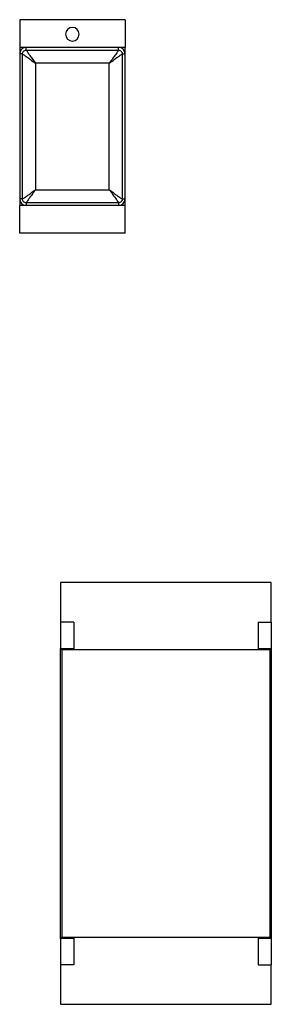
# Model space of a CAD drawing. Units: millimetres. Extents: x 317 to 475, y 505 to 597.
# Drawn here: x 359 to 361, y 555 to 562 of the extents above; entities that cross this region are included whole.
import ezdxf

# ---------------------------------------------------------------- set-up
doc = ezdxf.new("R2010")
doc.units = ezdxf.units.MM

msp = doc.modelspace()

# ---------------------------------------------------------------- linework, layer by layer
at = {"color": 7, "linetype": 'Continuous', "lineweight": 25}
for p, q in [((359.5499, 562.0601), (358.7499, 562.0601)), ((358.7499, 562.0601), (358.7499, 561.8501)), ((359.5499, 562.0601), (359.5499, 561.8501)), ((358.7499, 561.8501), (358.7499, 560.6501)), ((359.5499, 561.8501), (358.7499, 561.8501)), ((358.7999, 561.8292), (358.7999, 561.8501)), ((358.7999, 561.8292), (359.4999, 561.8292)), ((359.4999, 561.8292), (359.4999, 561.8501)), ((359.5499, 560.6501), (359.5499, 561.8501)), ((358.7708, 561.8001), (358.7499, 561.8001)), ((358.7499, 561.8001), (358.7499, 560.7001)), ((358.7708, 560.7001), (358.7708, 561.8001)), ((359.529, 561.8001), (359.529, 560.7001)), ((359.529, 561.8001), (359.5499, 561.8001)), ((359.5499, 560.7001), (359.5499, 561.8001)), ((358.8704, 561.7296), (358.8704, 560.7706)), ((359.4294, 561.7296), (358.8704, 561.7296)), ((359.4294, 560.7706), (359.4294, 561.7296)), ((358.7708, 560.7001), (358.7499, 560.7001)), ((358.8704, 560.7706), (359.4294, 560.7706)), ((359.529, 560.7001), (359.5499, 560.7001)), ((359.5499, 560.6501), (358.7499, 560.6501)), ((358.7499, 560.4401), (358.7499, 560.6501)), ((359.4999, 560.671), (358.7999, 560.671)), ((358.7999, 560.671), (358.7999, 560.6501)), ((359.4999, 560.671), (359.4999, 560.6501)), ((359.5499, 560.4401), (359.5499, 560.6501)), ((359.5499, 560.4401), (358.7499, 560.4401)), ((359.0605, 557.7911), (359.0605, 557.4911)), ((360.6605, 557.7911), (359.0605, 557.7911)), ((360.6605, 557.4911), (360.6605, 557.7911)), ((359.0605, 557.4911), (359.0605, 557.2911)), ((359.1605, 557.4911), (359.0605, 557.4911)), ((359.1605, 557.4911), (359.1605, 557.2861)), ((360.5605, 557.4911), (360.6605, 557.4911)), ((360.5605, 557.4911), (360.5605, 557.2861)), ((360.6605, 557.4911), (360.6605, 557.2911)), ((359.0605, 555.0911), (359.0605, 557.2911)), ((359.0605, 557.2911), (359.0705, 557.2811)), ((359.0605, 557.2911), (359.1605, 557.2911)), ((359.0705, 557.2811), (359.0705, 555.1011)), ((360.6505, 557.2811), (359.0705, 557.2811)), ((360.5605, 557.2911), (360.6605, 557.2911)), ((360.6605, 557.2911), (360.6505, 557.2811)), ((360.6505, 555.1011), (360.6505, 557.2811)), ((360.6605, 557.2911), (360.6605, 555.0911)), ((359.0595, 556.5897), (359.0605, 556.5897)), ((359.0595, 556.5655), (359.0605, 556.5655)), ((359.0595, 556.5071), (359.0605, 556.5071)), ((359.0595, 556.4955), (359.0605, 556.4955)), ((359.0595, 556.473), (359.0605, 556.473)), ((359.0595, 556.4122), (359.0605, 556.4122)), ((359.0595, 556.3435), (359.0605, 556.3435)), ((359.0595, 556.3165), (359.0605, 556.3165)), ((359.0595, 556.2669), (359.0605, 556.2669)), ((359.0595, 556.2086), (359.0595, 556.2091)), ((359.0595, 556.2091), (359.0605, 556.2091)), ((359.0595, 556.2083), (359.0595, 556.2086)), ((359.0595, 556.2086), (359.0605, 556.2086)), ((359.0595, 556.2078), (359.0595, 556.2083)), ((359.0595, 556.2083), (359.0605, 556.2083)), ((359.0595, 556.2078), (359.0605, 556.2078)), ((359.0595, 556.1986), (359.0595, 556.2078)), ((359.0595, 556.1986), (359.0605, 556.1986)), ((359.0595, 556.1707), (359.0595, 556.1986)), ((359.0595, 556.1707), (359.0605, 556.1707)), ((359.0595, 556.1676), (359.0605, 556.1676)), ((359.0595, 556.1571), (359.0605, 556.1571)), ((359.0595, 556.1309), (359.0605, 556.1309)), ((359.0595, 556.114), (359.0605, 556.114)), ((359.0595, 556.1093), (359.0605, 556.1093)), ((359.0595, 556.1092), (359.0605, 556.1092)), ((359.0605, 556.109), (359.0595, 556.109)), ((359.0595, 556.109), (359.0605, 556.109)), ((359.0595, 556.1032), (359.0605, 556.1032)), ((359.0595, 556.1013), (359.0595, 556.1032)), ((359.0595, 556.0998), (359.0595, 556.1003)), ((359.0595, 556.1003), (359.0605, 556.1003)), ((359.0595, 556.0998), (359.0605, 556.0998)), ((359.0595, 556.0631), (359.0595, 556.0998)), ((359.0595, 556.0631), (359.0605, 556.0631)), ((359.0595, 556.0619), (359.0595, 556.0631)), ((359.0595, 556.0619), (359.0605, 556.0619)), ((359.0595, 556.06), (359.0595, 556.0619)), ((359.0595, 556.06), (359.0605, 556.06)), ((359.0595, 556.0485), (359.0595, 556.06)), ((359.0595, 556.048), (359.0595, 556.0485)), ((359.0595, 556.0485), (359.0605, 556.0485)), ((359.0595, 556.0277), (359.0595, 556.048)), ((359.0595, 556.048), (359.0605, 556.048)), ((359.0595, 556.0277), (359.0605, 556.0277)), ((359.0595, 556.0212), (359.0595, 556.0277)), ((359.0595, 556.0009), (359.0605, 556.0009)), ((359.0595, 555.9903), (359.0605, 555.9903)), ((359.0595, 555.9866), (359.0595, 555.9885)), ((359.0595, 555.959), (359.0595, 555.9866)), ((359.0595, 555.9866), (359.0605, 555.9866)), ((359.0595, 555.9492), (359.0595, 555.959)), ((359.0595, 555.959), (359.0605, 555.959)), ((359.0595, 555.9492), (359.0605, 555.9492)), ((359.0595, 555.9226), (359.0595, 555.9492)), ((359.0595, 555.9226), (359.0605, 555.9226)), ((359.0595, 555.9125), (359.0605, 555.9125)), ((359.0595, 555.902), (359.0605, 555.902)), ((359.0595, 555.8983), (359.0605, 555.8983)), ((359.0595, 555.8707), (359.0595, 555.8983)), ((359.0595, 555.8707), (359.0605, 555.8707)), ((359.0595, 555.8609), (359.0595, 555.8707)), ((359.0595, 555.8609), (359.0605, 555.8609)), ((359.0595, 555.8343), (359.0595, 555.8609)), ((359.0595, 555.8343), (359.0605, 555.8343)), ((359.0705, 555.1011), (359.0605, 555.0911)), ((359.0705, 555.1011), (360.6505, 555.1011)), ((360.6505, 555.1011), (360.6605, 555.0911)), ((359.0605, 555.0911), (359.0605, 554.8911)), ((359.1605, 555.0911), (359.0605, 555.0911)), ((359.1605, 555.0961), (359.1605, 554.8911)), ((360.5605, 555.0961), (360.5605, 554.8911)), ((360.6605, 555.0911), (360.5605, 555.0911)), ((360.6605, 555.0911), (360.6605, 554.8911)), ((359.0605, 554.8911), (359.0605, 554.5911)), ((359.1605, 554.8911), (359.0605, 554.8911)), ((360.5605, 554.8911), (360.6605, 554.8911)), ((360.6605, 554.5911), (360.6605, 554.8911)), ((359.0605, 554.5911), (360.6605, 554.5911))]:
    msp.add_line(p, q, dxfattribs=at)
for centre, radius, start, end in [((359.1499, 561.9499), 0.0517, 90, 270), ((359.1499, 561.9499), 0.0517, 270, 90), ((358.7999, 561.8001), 0.05, 90, 180), ((359.4999, 561.8001), 0.05, 0, 90), ((358.7999, 560.7001), 0.05, 180, 270), ((359.4999, 560.7001), 0.05, 270, 0)]:
    msp.add_arc(centre, radius, start, end, dxfattribs=at)
for points, knots in [([(358.7708, 561.8001), (358.7713, 561.8039), (358.7722, 561.8115), (358.7789, 561.8211), (358.7885, 561.8279), (358.7961, 561.8288), (358.7999, 561.8292)], [0, 0, 0, 0, 0.250427, 0.5, 0.749573, 1, 1, 1, 1]), ([(358.7999, 561.8292), (358.8002, 561.8283), (358.8008, 561.8265), (358.8055, 561.819), (358.813, 561.808), (358.8247, 561.7913), (358.8441, 561.7654), (358.8607, 561.7429), (358.8704, 561.7296)], [0, 0, 0, 0, 0.113396, 0.233201, 0.361635, 0.500504, 0.704609, 1, 1, 1, 1]), ([(359.4999, 561.8292), (359.4996, 561.8283), (359.499, 561.8265), (359.4943, 561.819), (359.4869, 561.808), (359.4752, 561.7913), (359.4557, 561.7654), (359.4392, 561.7429), (359.4294, 561.7296)], [0, 0, 0, 0, 0.113424, 0.2332382, 0.3616629, 0.5005055, 0.704686, 1, 1, 1, 1]), ([(359.4999, 561.8292), (359.5037, 561.8288), (359.5113, 561.8279), (359.5209, 561.8211), (359.5277, 561.8115), (359.5286, 561.8039), (359.529, 561.8001)], [0, 0, 0, 0, 0.250427, 0.5, 0.749573, 1, 1, 1, 1]), ([(358.7708, 561.8001), (358.7717, 561.7998), (358.7736, 561.7992), (358.7811, 561.7945), (358.7921, 561.7871), (358.8088, 561.7754), (358.8347, 561.7559), (358.8571, 561.7394), (358.8704, 561.7296)], [0, 0, 0, 0, 0.113424, 0.233238, 0.361663, 0.500506, 0.704686, 1, 1, 1, 1]), ([(359.4294, 561.7296), (359.4427, 561.7394), (359.4652, 561.7559), (359.4911, 561.7754), (359.5078, 561.7871), (359.5188, 561.7945), (359.5263, 561.7992), (359.5281, 561.7998), (359.529, 561.8001)], [0, 0, 0, 0, 0.29535, 0.499495, 0.63835, 0.766779, 0.886589, 1, 1, 1, 1]), ([(358.7708, 560.7001), (358.7717, 560.7004), (358.7736, 560.701), (358.7811, 560.7057), (358.7921, 560.7132), (358.8088, 560.7249), (358.8346, 560.7443), (358.8571, 560.7609), (358.8704, 560.7706)], [0, 0, 0, 0, 0.113396, 0.233201, 0.361635, 0.500504, 0.704609, 1, 1, 1, 1]), ([(358.7999, 560.671), (358.7961, 560.6715), (358.7885, 560.6724), (358.7789, 560.6791), (358.7722, 560.6887), (358.7713, 560.6963), (358.7708, 560.7001)], [0, 0, 0, 0, 0.250427, 0.5, 0.749573, 1, 1, 1, 1]), ([(358.8704, 560.7706), (358.8607, 560.7573), (358.8441, 560.7348), (358.8247, 560.709), (358.813, 560.6923), (358.8055, 560.6812), (358.8008, 560.6738), (358.8002, 560.6719), (358.7999, 560.671)], [0, 0, 0, 0, 0.295305, 0.499494, 0.638334, 0.766757, 0.886573, 1, 1, 1, 1]), ([(359.4294, 560.7706), (359.4392, 560.7573), (359.4557, 560.7348), (359.4752, 560.709), (359.4869, 560.6923), (359.4943, 560.6812), (359.499, 560.6738), (359.4996, 560.6719), (359.4999, 560.671)], [0, 0, 0, 0, 0.29535, 0.499495, 0.63835, 0.766779, 0.886589, 1, 1, 1, 1]), ([(359.4294, 560.7706), (359.4427, 560.7609), (359.4652, 560.7443), (359.4911, 560.7249), (359.5078, 560.7132), (359.5188, 560.7057), (359.5263, 560.701), (359.5281, 560.7004), (359.529, 560.7001)], [0, 0, 0, 0, 0.295305, 0.499494, 0.638334, 0.766757, 0.886573, 1, 1, 1, 1]), ([(359.529, 560.7001), (359.5286, 560.6963), (359.5277, 560.6887), (359.5209, 560.6791), (359.5113, 560.6724), (359.5037, 560.6715), (359.4999, 560.671)], [0, 0, 0, 0, 0.250427, 0.5, 0.749573, 1, 1, 1, 1]), ([(359.0595, 556.4955), (359.0595, 556.4976), (359.0595, 556.5015), (359.0595, 556.5054), (359.0595, 556.5071)], [0, 0, 0, 0, 0.5600984, 1, 1, 1, 1]), ([(359.0595, 556.114), (359.0595, 556.1168), (359.0595, 556.1223), (359.0595, 556.1281), (359.0595, 556.1309)], [0, 0, 0, 0, 0.516592, 1, 1, 1, 1]), ([(359.0595, 556.1032), (359.0595, 556.1042), (359.0595, 556.106), (359.0595, 556.1084), (359.0595, 556.1088), (359.0595, 556.109)], [0, 0, 0, 0, 0.292205, 0.564001, 1, 1, 1, 1])]:
    msp.add_open_spline(points, degree=3, knots=knots, dxfattribs=at)

doc.saveas('drawing.dxf')
